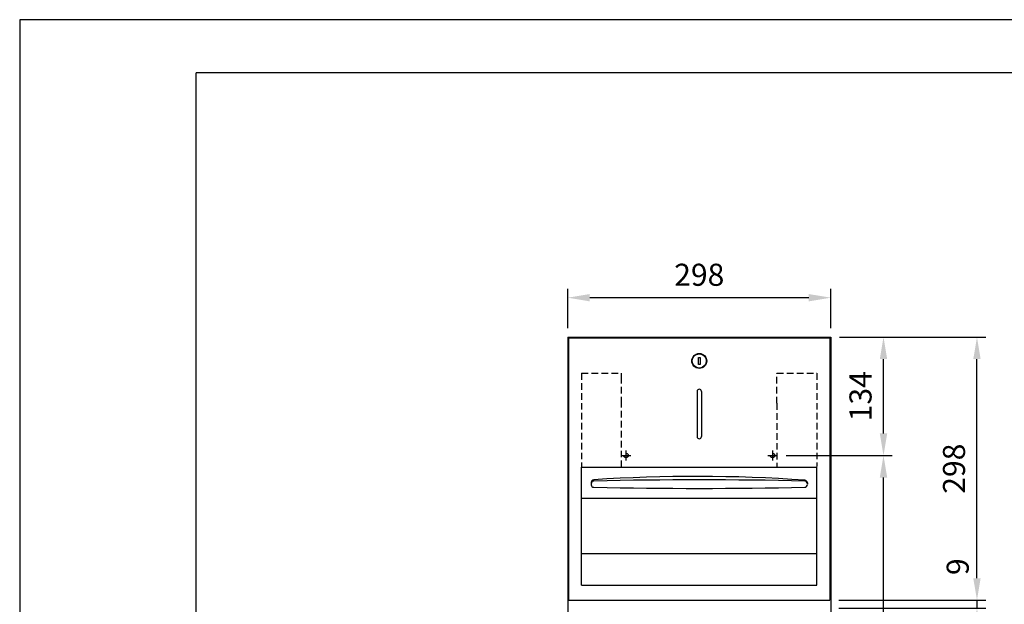
# Model space of a CAD drawing. Extents: x 0 to 2100, y 0 to 2970.
# Drawn here: x 0 to 1115, y 2308 to 2970 of the extents above; entities that cross this region are included whole.
import ezdxf
from ezdxf.enums import TextEntityAlignment as Align

# ---------------------------------------------------------------- set-up
doc = ezdxf.new("R2010")
doc.units = 0
doc.header["$LTSCALE"] = 30
doc.header["$MEASUREMENT"] = 0
for name, pattern in [('AUSGEZOGEN', [0]), ('STRICHPUNKT', [1, 0.5, -0.25, 0, -0.25]), ('VERDECKT', [0.375, 0.25, -0.125])]:
    doc.linetypes.add(name, pattern=pattern)
doc.layers.get('0').update_dxf_attribs({"linetype": 'CONTINUOUS'})
doc.layers.get('DEFPOINTS').update_dxf_attribs({"linetype": 'CONTINUOUS'})
for name, color, linetype in [('01-01', 2, 'CONTINUOUS'), ('01-99', 2, 'CONTINUOUS'), ('02-99', 1, 'AUSGEZOGEN'), ('03-01', 3, 'VERDECKT'), ('05-01', 1, 'STRICHPUNKT'), ('06-99', 1, 'AUSGEZOGEN'), ('09-01', 7, 'CONTINUOUS')]:
    doc.layers.add(name, color=color, linetype=linetype)
doc.styles.add('ROMANS8', font='ROMANS8')
doc.styles.get("Standard").update_dxf_attribs({"font": 'arial.ttf'})
doc.dimstyles.new('Wagner$0', dxfattribs={"dimtxt": 2.5, "dimasz": 2.5, "dimexe": 1, "dimexo": 1, "dimgap": 1, "dimtad": 1, "dimdec": 1, "dimdsep": 46, "dimtxsty": 'STANDARD', "dimcen": 0, "dimclrd": 4, "dimclre": 4, "dimclrt": 1, "dimadec": 1, "dimazin": 2, "dimtfac": 1, "dimtdec": 1, "dimtix": 1, "dimtmove": 2, "dimatfit": 3, "dimfxl": 1, "dimarcsym": 0})

# ---------------------------------------------------------------- blocks, each defined once
blk = doc.blocks.new('*D40')
at = {"layer": '01-01', "color": 4, "lineweight": -2, "transparency": 16777216}
for p, q in [((928.8, 2610.7), (988.5, 2610.7)), ((978.5, 2501.6), (978.5, 2585.7)), ((868.3, 2476.6), (988.5, 2476.6))]:
    blk.add_line(p, q, dxfattribs=at)
at = {"layer": '01-01', "color": 4, "transparency": 16777216}
for points in [[(974.3, 2585.7), (982.7, 2585.7), (978.5, 2610.7)], [(974.3, 2501.6), (982.7, 2501.6), (978.5, 2476.6)]]:
    blk.add_solid(points, dxfattribs=at)
at = {"layer": 'DEFPOINTS', "color": 0, "transparency": 16777216}
for p in [(918.8, 2610.7), (978.5, 2610.7), (858.3, 2476.6)]:
    blk.add_point(p, dxfattribs=at)
at = {"layer": '01-01', "color": 1, "transparency": 16777216, "insert": (955.7, 2543.7), "char_height": 25, "attachment_point": 5, "rotation": 90}
blk.add_mtext('134', dxfattribs=at)
blk = doc.blocks.new('*D39')
at = {"layer": '01-01', "color": 4, "lineweight": -2, "transparency": 16777216}
for p, q in [((868.3, 2476.6), (988.5, 2476.6)), ((978.5, 2141.6), (978.5, 2451.6)), ((868.3, 2116.6), (988.5, 2116.6))]:
    blk.add_line(p, q, dxfattribs=at)
at = {"layer": '01-01', "color": 4, "transparency": 16777216}
for points in [[(974.3, 2451.6), (982.7, 2451.6), (978.5, 2476.6)], [(974.3, 2141.6), (982.7, 2141.6), (978.5, 2116.6)]]:
    blk.add_solid(points, dxfattribs=at)
at = {"layer": 'DEFPOINTS', "color": 0, "transparency": 16777216}
for p in [(858.3, 2476.6), (978.5, 2476.6), (858.3, 2116.6)]:
    blk.add_point(p, dxfattribs=at)
at = {"layer": '01-01', "color": 1, "transparency": 16777216, "insert": (955.4, 2248.5), "char_height": 25, "attachment_point": 5, "rotation": 90}
blk.add_mtext('360', dxfattribs=at)
blk = doc.blocks.new('DIN A4')
at = {"layer": '01-99'}
for p in [(204, 291), (20, 6)]:
    blk.add_line(p, (20, 291), dxfattribs=at)
at = {"layer": '02-99'}
blk.add_lwpolyline([(0, 0), (210, 0), (210, 297), (0, 297)], close=True, dxfattribs=at)
at = {"layer": '06-99', "style": 'ROMANS8'}
for tag, height, p in [('FORMAT', 1.29, (103.25, 47.67)), ('IV', 3, (164.13, 45.33)), ('NORM1', 2.34, (103.51, 41.03)), ('NORM2', 2.34, (104.01, 37.2))]:
    blk.add_attdef(tag, text='', height=height, dxfattribs=at).set_placement(p, align=Align.CENTER)
for tag, p, height in [('1.4301', (123.27, 45.33), 3.38), (':', (191.35, 45.33), 3.38), ('1.0', (190.61, 37.67), 3.09), ('ID.NR', (178.51, 7.49), 2.99)]:
    blk.add_attdef(tag, p, '', height=height, dxfattribs=at)
at = {"layer": '06-99', "style": 'ROMANS8', "width": 0.9}
for tag, p, height in [('LÄNGE', (116.73, 37.67), 3), ('BREITE', (150.18, 37.68), 3), ('TEILE', (116.5, 26.19), 4), ('NAME', (93, 27.44), 2.5), ('TEILE2', (116.5, 19.3), 4), ('SONDER-NR', (116.5, 7.5), 3.17), ('AUFTRAGS.NR.', (146, 7.5), 3.17), ('ERSETZT.FÜR', (21.5, 6.6), 1.5), ('ERSETZT.DURCH', (46.5, 6.6), 1.5)]:
    blk.add_attdef(tag, p, '', height=height, dxfattribs=at)
at = {"layer": '06-99', "style": 'ROMANS8', "width": 0.954257}
blk.add_attdef('DATUM', text='', height=2.5, rotation=359.9145, dxfattribs=at).set_placement((79.49, 27.46), (90.74, 27.44), align=Align.FIT)
blk = doc.blocks.new('*D16')
at = {"layer": '09-01', "color": 4, "lineweight": -2, "transparency": 16777216}
for p, q in [((928.8, 2610.7), (1094.4, 2610.7)), ((1084.4, 2337.7), (1084.4, 2585.7)), ((942.8, 2312.7), (1094.4, 2312.7))]:
    blk.add_line(p, q, dxfattribs=at)
at = {"layer": '09-01', "color": 4, "transparency": 16777216}
for points in [[(1080.2, 2585.7), (1088.5, 2585.7), (1084.4, 2610.7)], [(1080.2, 2337.7), (1088.5, 2337.7), (1084.4, 2312.7)]]:
    blk.add_solid(points, dxfattribs=at)
at = {"layer": 'DEFPOINTS', "color": 0, "transparency": 16777216}
for p in [(918.8, 2610.7), (1084.4, 2610.7), (932.8, 2312.7)]:
    blk.add_point(p, dxfattribs=at)
at = {"layer": '09-01', "color": 1, "transparency": 16777216, "insert": (1061.6, 2461.7), "char_height": 25, "attachment_point": 5, "rotation": 90}
blk.add_mtext('298', dxfattribs=at)
blk = doc.blocks.new('*D18')
at = {"layer": '09-01', "color": 4, "lineweight": -2, "transparency": 16777216}
for p, q in [((1084.4, 2337.7), (1084.4, 2362.7)), ((927.8, 2312.7), (1094.4, 2312.7)), ((1084.4, 2312.7), (1084.4, 2303.7)), ((927.8, 2303.7), (1094.4, 2303.7)), ((1084.4, 2278.7), (1084.4, 2253.7))]:
    blk.add_line(p, q, dxfattribs=at)
at = {"layer": '09-01', "color": 4, "transparency": 16777216}
for points in [[(1080.2, 2337.7), (1088.5, 2337.7), (1084.4, 2312.7)], [(1080.2, 2278.7), (1088.5, 2278.7), (1084.4, 2303.7)]]:
    blk.add_solid(points, dxfattribs=at)
at = {"layer": 'DEFPOINTS', "color": 0, "transparency": 16777216}
for p in [(917.8, 2312.7), (917.8, 2303.7), (1084.4, 2303.7)]:
    blk.add_point(p, dxfattribs=at)
at = {"layer": '09-01', "color": 1, "transparency": 16777216, "insert": (1065.8, 2350.7), "char_height": 25, "attachment_point": 5, "rotation": 90}
blk.add_mtext('9', dxfattribs=at)
blk = doc.blocks.new('*D17')
at = {"layer": '01-01', "color": 4, "lineweight": -2, "transparency": 16777216}
for p, q in [((620.8, 2620.7), (620.8, 2665.3)), ((893.8, 2655.3), (645.8, 2655.3)), ((918.8, 2620.7), (918.8, 2665.3))]:
    blk.add_line(p, q, dxfattribs=at)
at = {"layer": '01-01', "color": 4, "transparency": 16777216}
for points in [[(645.8, 2659.4), (645.8, 2651.1), (620.8, 2655.3)], [(893.8, 2659.4), (893.8, 2651.1), (918.8, 2655.3)]]:
    blk.add_solid(points, dxfattribs=at)
at = {"layer": 'DEFPOINTS', "color": 0, "transparency": 16777216}
for p in [(620.8, 2655.3), (620.8, 2610.7), (918.8, 2610.7)]:
    blk.add_point(p, dxfattribs=at)
at = {"layer": '01-01', "color": 1, "transparency": 16777216, "insert": (769.8, 2678), "char_height": 25, "attachment_point": 5}
blk.add_mtext('298', dxfattribs=at)

msp = doc.modelspace()

# ---------------------------------------------------------------- linework, layer by layer
for p, q in [((620.79, 2610.66), (918.79, 2610.66)), ((620.79, 2610.66), (620.79, 1262.66)), ((918.79, 2610.66), (918.79, 1262.66)), ((621.79, 2609.66), (917.79, 2609.66)), ((621.79, 2609.66), (621.79, 2312.66)), ((917.79, 2609.66), (917.79, 2312.66)), ((768.79, 2579.66), (768.79, 2587.66)), ((768.79, 2587.66), (770.79, 2587.66)), ((770.79, 2587.66), (770.79, 2579.66)), ((770.79, 2579.66), (768.79, 2579.66)), ((767.29, 2549.16), (767.29, 2498.16)), ((772.29, 2549.16), (772.29, 2498.16)), ((636.59, 2463.34), (902.99, 2463.34)), ((636.59, 2329.98), (636.59, 2463.34)), ((902.99, 2329.98), (902.99, 2463.34)), ((902.99, 2330), (902.99, 2463.34)), ((647.44, 2446.08), (647.44, 2444.58)), ((647.44, 2444.67), (647.44, 2443.6)), ((892.27, 2445.54), (892.27, 2444.13)), ((636.59, 2428.36), (902.99, 2428.36)), ((636.59, 2365.64), (902.99, 2365.64)), ((636.59, 2329.98), (902.99, 2330)), ((621.79, 2312.66), (917.79, 2312.66))]:
    msp.add_line(p, q)
for radius in [8.5, 8]:
    msp.add_circle((769.79, 2583.66), radius)
for centre, radius, start, end in [((769.79, 2549.16), 2.5, 0, 180), ((769.79, 2498.16), 2.5, 180, 0), ((650.44, 2446.08), 3, 93.87583, 180), ((650.44, 2444.67), 3, 91.32457, 180), ((650.44, 2443.6), 3, 180, 268.83935), ((765.99, 740.53), 1712.46, 85.86427, 93.87583), ((769.84, -2719.18), 5168.23, 88.67543, 91.32457), ((889.24, 2443.7), 3, 271.21011, 0), ((889.24, 2444.67), 3, 0, 88.67543), ((889.27, 2445.54), 3, 0, 85.86427), ((767.35, 8214.07), 5774.66, 268.839351, 271.21011)]:
    msp.add_arc(centre, radius, start, end)
at = {"layer": '03-01'}
for p, q in [((636.59, 2569.8), (681.79, 2569.8)), ((636.59, 2569.8), (636.59, 2463.34)), ((681.79, 2565.19), (681.79, 2569.8)), ((857.79, 2569.8), (902.99, 2569.8)), ((857.79, 2535.73), (857.79, 2569.8)), ((902.99, 2569.8), (902.99, 2464)), ((681.79, 2535.73), (681.79, 2565.19)), ((681.79, 2463.34), (681.79, 2535.73)), ((857.79, 2535.73), (857.79, 2478.36)), ((857.79, 2479.46), (857.79, 2463.34))]:
    msp.add_line(p, q, dxfattribs=at)
for centre in [(686.79, 2476.65), (852.79, 2476.65)]:
    msp.add_circle(centre, 2.5, dxfattribs=at)
at = {"layer": '05-01'}
for p, q in [((681.29, 2476.65), (692.29, 2476.65)), ((686.79, 2482.15), (686.79, 2471.15)), ((847.29, 2476.65), (858.29, 2476.65)), ((852.79, 2482.15), (852.79, 2471.15))]:
    msp.add_line(p, q, dxfattribs=at)

# ---------------------------------------------------------------- block references
at = {"layer": '01-01', "xscale": 10, "yscale": 10, "zscale": 10}
msp.add_blockref('DIN A4', (0, 0), dxfattribs=at)

# ---------------------------------------------------------------- dimensions: what is measured, and where the dimension line sits
at = {"layer": '01-01'}
dim = msp.add_linear_dim(base=(620.79, 2655.28), p1=(918.79, 2610.66), p2=(620.79, 2610.66), dimstyle='Wagner$0', override={"dimscale": 10}, dxfattribs=at)
dim.commit()
dim.dimension.update_dxf_attribs({"geometry": '*D17', "text_midpoint": (769.79, 2678.04)})
dim = msp.add_linear_dim(base=(978.51, 2610.66), p1=(858.29, 2476.65), p2=(918.79, 2610.66), angle=90, dimstyle='Wagner$0', override={"dimscale": 10}, dxfattribs=at)
dim.commit()
dim.dimension.update_dxf_attribs({"geometry": '*D40', "text_midpoint": (955.73, 2543.65)})
dim = msp.add_linear_dim(base=(978.51, 2476.65), p1=(858.29, 2116.65), p2=(858.29, 2476.65), angle=90, dimstyle='Wagner$0', override={"dimscale": 10}, dxfattribs=at)
dim.commit()
dim.dimension.update_dxf_attribs({"geometry": '*D39', "text_midpoint": (955.44, 2248.48), "dimtype": 128})
at = {"layer": '09-01'}
dim = msp.add_linear_dim(base=(1084.35, 2610.66), p1=(932.79, 2312.66), p2=(918.79, 2610.66), angle=270, dimstyle='Wagner$0', override={"dimscale": 10}, dxfattribs=at)
dim.commit()
dim.dimension.update_dxf_attribs({"geometry": '*D16', "text_midpoint": (1061.59, 2461.66)})
dim = msp.add_linear_dim(base=(1084.35, 2303.67), p1=(917.79, 2312.66), p2=(917.79, 2303.67), angle=270, dimstyle='Wagner$0', override={"dimscale": 10}, dxfattribs=at)
dim.commit()
dim.dimension.update_dxf_attribs({"geometry": '*D18', "text_midpoint": (1065.81, 2350.75), "dimtype": 128})

doc.saveas('drawing.dxf')
